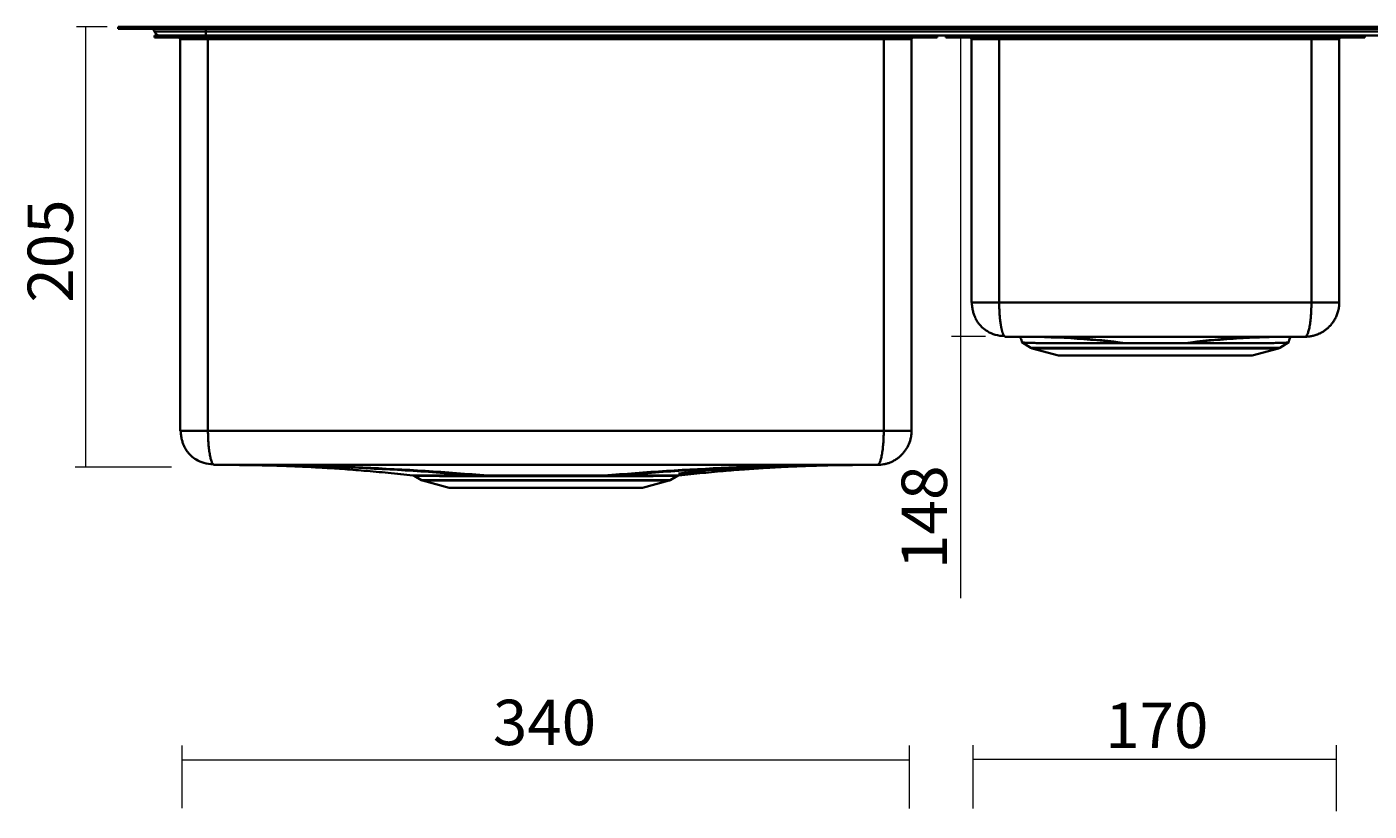
# Model space of a CAD drawing. Extents: x -63 to 1248, y -337 to 607.
# Drawn here: x -8 to 619, y 240 to 607 of the extents above; entities that cross this region are included whole.
import ezdxf

# ---------------------------------------------------------------- set-up
doc = ezdxf.new("R2010")
doc.units = 0
doc.header["$MEASUREMENT"] = 0
doc.layers.add('1', color=7, linetype='Continuous', lineweight=0)

msp = doc.modelspace()

# ---------------------------------------------------------------- linework, layer by layer
at = {"layer": '1', "color": 18, "lineweight": 18, "true_color": 0x000000}
for p, q in [((29.12, 607.26), (14.78, 607.26)), ((19.06, 607.26), (19.06, 401.22)), ((428.25, 602.32), (428.25, 462.41)), ((439.9, 462.41), (424.1, 462.41)), ((428.25, 462.26), (428.25, 339.98)), ((59.32, 401.22), (14.24, 401.22)), ((64.33, 241.7), (64.33, 271.04)), ((404.33, 241.55), (404.33, 271.04)), ((434.11, 241.51), (434.11, 271.13)), ((604.11, 240.27), (604.11, 271.13)), ((64.33, 264.3), (404.33, 264.3)), ((604.11, 264.45), (434.11, 264.45))]:
    msp.add_line(p, q, dxfattribs=at)
at = {"layer": '1', "color": 18, "lineweight": 35, "true_color": 0x000000}
for p, q in [((34.33, 607.26), (34.33, 606.26)), ((34.33, 607.26), (40.33, 607.26)), ((40.33, 606.26), (34.33, 606.26)), ((40.33, 607.26), (40.33, 606.26)), ((40.33, 607.26), (998.33, 607.26)), ((40.33, 606.26), (998.33, 606.26)), ((51.33, 603.26), (53.86, 603.26)), ((51.33, 603.26), (51.33, 602.26)), ((51.35, 605.13), (75.33, 605.13)), ((53.86, 603.26), (73.35, 603.26)), ((73.35, 603.26), (75.88, 603.26)), ((75.33, 606.26), (75.33, 605.13)), ((75.33, 603.26), (75.33, 605.13)), ((75.33, 605.13), (963.33, 605.13)), ((75.88, 603.26), (392.79, 603.26)), ((75.88, 603.26), (75.88, 602.26)), ((392.79, 603.26), (395.22, 603.26)), ((392.79, 603.26), (392.79, 602.26)), ((395.23, 603.26), (444.74, 603.26)), ((417.33, 603.26), (417.33, 602.26)), ((421.33, 603.26), (421.33, 602.26)), ((444.73, 603.26), (447.17, 603.26)), ((447.17, 603.26), (591.49, 603.26)), ((447.17, 603.26), (447.17, 602.26)), ((591.49, 603.26), (593.93, 603.26)), ((591.49, 603.26), (591.49, 602.26)), ((593.92, 603.26), (643.43, 603.26)), ((617.33, 603.26), (617.33, 602.26)), ((51.33, 602.26), (75.88, 602.26)), ((63.33, 418.26), (63.33, 601.46)), ((76.33, 601.46), (63.33, 601.46)), ((75.88, 602.26), (392.79, 602.26)), ((76.33, 602.26), (76.33, 601.46)), ((76.33, 418.26), (76.33, 601.46)), ((392.33, 601.46), (76.33, 601.46)), ((392.33, 602.26), (392.33, 601.46)), ((392.33, 418.26), (392.33, 601.46)), ((405.33, 601.46), (392.33, 601.46)), ((392.79, 602.26), (417.33, 602.26)), ((405.33, 418.26), (405.33, 601.46)), ((421.33, 602.26), (447.17, 602.26)), ((433.33, 478.26), (433.33, 601.46)), ((446.33, 601.46), (433.33, 601.46)), ((446.33, 602.26), (446.33, 601.46)), ((446.33, 478.26), (446.33, 601.46)), ((592.33, 601.46), (446.33, 601.46)), ((447.17, 602.26), (591.49, 602.26)), ((591.49, 602.26), (617.33, 602.26)), ((592.33, 602.26), (592.33, 601.46)), ((592.33, 478.26), (592.33, 601.46)), ((605.33, 601.46), (592.33, 601.46)), ((605.33, 478.26), (605.33, 601.46)), ((446.33, 478.26), (592.33, 478.26)), ((449.33, 462.26), (589.33, 462.26)), ((456.87, 459.68), (461.17, 456.99)), ((577.49, 456.99), (581.79, 459.68)), ((577.49, 456.99), (461.17, 456.99)), ((461.72, 456.75), (474.07, 453.44)), ((576.95, 456.75), (461.72, 456.75)), ((564.59, 453.44), (474.07, 453.44)), ((564.59, 453.44), (576.95, 456.75)), ((76.33, 418.26), (392.33, 418.26)), ((79.33, 402.26), (389.33, 402.26)), ((172.77, 397.14), (176.21, 395.13)), ((201.57, 397.08), (207.47, 397.08)), ((261.19, 397.08), (267.1, 397.08)), ((292.45, 395.13), (295.88, 397.13)), ((176.21, 395.13), (292.45, 395.13)), ((176.7, 394.93), (189.07, 391.61)), ((176.7, 394.93), (291.96, 394.93)), ((279.59, 391.61), (189.07, 391.61)), ((279.59, 391.61), (291.96, 394.93))]:
    msp.add_line(p, q, dxfattribs=at)
for points in [[(51.35, 605.13), (51.18, 605.8), (50.58, 606.26), (49.9, 606.26)], [(51.35, 605.13), (51.63, 604.03), (52.63, 603.26), (53.77, 603.26)], [(63.33, 601.46), (63.33, 601.9), (62.97, 602.26), (62.53, 602.26)], [(406.13, 602.26), (405.69, 602.26), (405.33, 601.9), (405.33, 601.46)], [(433.33, 601.46), (433.33, 601.9), (432.97, 602.26), (432.53, 602.26)], [(606.13, 602.26), (605.69, 602.26), (605.33, 601.9), (605.33, 601.46)], [(578.33, 462.26), (563.24, 462.26), (548.14, 461.26), (533.06, 459.27)], [(461.17, 456.99), (461.34, 456.89), (461.53, 456.81), (461.72, 456.75)], [(576.95, 456.75), (577.14, 456.81), (577.32, 456.89), (577.49, 456.99)], [(79.33, 402.26), (79.14, 402.26), (78.95, 402.36), (78.76, 402.56)], [(85.33, 402.26), (123.93, 402.26), (162.55, 400.6), (201.2, 397.29)], [(90.33, 402.26), (129.28, 402.26), (168.24, 400.6), (207.17, 397.29)], [(378.33, 402.26), (339.38, 402.26), (300.43, 400.6), (261.49, 397.29)], [(383.33, 402.26), (344.73, 402.26), (306.11, 400.6), (267.47, 397.29)], [(172.11, 397.33), (172.36, 397.32), (172.59, 397.25), (172.81, 397.13)], [(201.56, 397.08), (201.45, 397.21), (201.33, 397.28), (201.2, 397.29)], [(207.47, 397.08), (207.38, 397.21), (207.28, 397.28), (207.17, 397.29)], [(261.49, 397.29), (261.39, 397.28), (261.29, 397.21), (261.19, 397.09)], [(267.47, 397.29), (267.34, 397.28), (267.21, 397.21), (267.1, 397.08)], [(295.85, 397.13), (296.07, 397.25), (296.3, 397.32), (296.55, 397.33)], [(295.86, 397.13), (295.87, 397.13), (295.88, 397.13), (295.88, 397.13)], [(176.21, 395.13), (176.37, 395.04), (176.53, 394.97), (176.7, 394.93)], [(291.96, 394.93), (292.13, 394.97), (292.3, 395.04), (292.45, 395.13)]]:
    msp.add_open_spline(points, degree=3, dxfattribs=at)
for points, knots in [([(433.54, 478.28), (433.53, 478.28), (433.53, 478.28), (433.52, 478.28), (433.44, 478.27), (433.38, 478.27), (433.36, 478.26), (433.34, 478.26), (433.34, 478.26), (433.33, 478.26)], [0, 0, 0, 0, 1, 1, 1, 2, 2, 2, 3, 3, 3, 3]), ([(433.54, 478.46), (433.56, 477.68), (433.62, 476.9), (433.73, 476.13), (433.82, 475.44), (433.95, 474.75), (434.11, 474.09), (434.26, 473.51), (434.43, 472.95), (434.62, 472.4), (434.78, 471.94), (434.96, 471.49), (435.16, 471.06), (435.45, 470.41), (435.79, 469.8), (436.18, 469.2), (436.44, 468.8), (436.72, 468.42), (437.04, 468.03), (437.45, 467.53), (437.92, 467.04), (438.41, 466.59), (439.15, 465.9), (439.95, 465.31), (440.8, 464.79), (441.92, 464.12), (443.13, 463.58), (444.38, 463.21), (445.82, 462.78), (447.3, 462.57), (448.85, 462.56)], [0, 0, 0, 0, 1, 1, 1, 2, 2, 2, 3, 3, 3, 4, 4, 4, 5, 5, 5, 6, 6, 6, 7, 7, 7, 8, 8, 8, 9, 9, 9, 10, 10, 10, 10]), ([(446.33, 478.26), (446.17, 478.26), (446.01, 478.26), (445.84, 478.26), (445.63, 478.27), (445.41, 478.27), (445.2, 478.27), (444.93, 478.27), (444.67, 478.27), (444.4, 478.27), (444.08, 478.27), (443.76, 478.27), (443.44, 478.27), (443.02, 478.26), (442.6, 478.26), (442.19, 478.26), (441.68, 478.26), (441.18, 478.26), (440.69, 478.27), (440.18, 478.27), (439.68, 478.27), (439.2, 478.27), (438.05, 478.27), (437.02, 478.27), (436.17, 478.27), (435.71, 478.28), (435.3, 478.28), (434.94, 478.28), (434.59, 478.28), (434.3, 478.29), (434.06, 478.29), (433.96, 478.29), (433.87, 478.29), (433.79, 478.29), (433.69, 478.29), (433.61, 478.28), (433.54, 478.28)], [0, 0, 0, 0, 1, 1, 1, 2, 2, 2, 3, 3, 3, 4, 4, 4, 5, 5, 5, 6, 6, 6, 7, 7, 7, 8, 8, 8, 9, 9, 9, 10, 10, 10, 11, 11, 11, 12, 12, 12, 12]), ([(448.76, 462.56), (448.74, 462.57), (448.72, 462.59), (448.71, 462.61), (448.68, 462.64), (448.66, 462.67), (448.63, 462.7), (448.6, 462.74), (448.58, 462.77), (448.55, 462.81), (448.52, 462.85), (448.49, 462.9), (448.46, 462.94), (448.43, 462.99), (448.4, 463.04), (448.37, 463.09), (448.34, 463.15), (448.31, 463.21), (448.28, 463.27), (448.25, 463.34), (448.22, 463.4), (448.18, 463.47), (448.15, 463.55), (448.12, 463.62), (448.08, 463.7), (448.05, 463.79), (448.02, 463.87), (447.98, 463.97), (447.95, 464.06), (447.91, 464.16), (447.88, 464.26), (447.84, 464.37), (447.81, 464.48), (447.77, 464.59), (447.73, 464.71), (447.7, 464.83), (447.66, 464.96), (447.63, 465.09), (447.59, 465.22), (447.55, 465.36), (447.52, 465.51), (447.48, 465.66), (447.45, 465.81), (447.41, 465.97), (447.37, 466.14), (447.34, 466.3), (447.3, 466.48), (447.26, 466.66), (447.23, 466.84), (447.19, 467.03), (447.16, 467.23), (447.12, 467.43), (447.09, 467.63), (447.05, 467.85), (447.02, 468.06), (446.98, 468.29), (446.95, 468.51), (446.92, 468.75), (446.88, 468.99), (446.85, 469.23), (446.82, 469.48), (446.79, 469.74), (446.76, 470), (446.73, 470.27), (446.7, 470.54), (446.67, 470.82), (446.65, 471.11), (446.62, 471.4), (446.59, 471.69), (446.57, 471.99), (446.55, 472.3), (446.52, 472.62), (446.5, 472.93), (446.48, 473.26), (446.46, 473.58), (446.44, 473.92), (446.43, 474.26), (446.41, 474.6), (446.4, 474.94), (446.38, 475.3), (446.37, 475.66), (446.36, 476.01), (446.35, 476.38), (446.34, 476.75), (446.34, 477.12), (446.33, 477.5), (446.33, 477.88), (446.33, 478.26)], [0, 0, 0, 0, 1, 1, 1, 2, 2, 2, 3, 3, 3, 4, 4, 4, 5, 5, 5, 6, 6, 6, 7, 7, 7, 8, 8, 8, 9, 9, 9, 10, 10, 10, 11, 11, 11, 12, 12, 12, 13, 13, 13, 14, 14, 14, 15, 15, 15, 16, 16, 16, 17, 17, 17, 18, 18, 18, 19, 19, 19, 20, 20, 20, 21, 21, 21, 22, 22, 22, 23, 23, 23, 24, 24, 24, 25, 25, 25, 26, 26, 26, 27, 27, 27, 28, 28, 28, 29, 29, 29, 29]), ([(592.33, 478.26), (592.33, 478), (592.33, 477.74), (592.33, 477.48), (592.32, 477.22), (592.32, 476.96), (592.32, 476.71), (592.31, 476.45), (592.3, 476.19), (592.3, 475.93), (592.29, 475.68), (592.28, 475.42), (592.27, 475.17), (592.26, 474.67), (592.23, 474.17), (592.21, 473.68), (592.18, 473.18), (592.14, 472.68), (592.1, 472.19), (592.03, 471.3), (591.95, 470.44), (591.86, 469.63), (591.75, 468.68), (591.61, 467.8), (591.46, 467), (591.33, 466.26), (591.17, 465.59), (591.01, 465), (590.84, 464.4), (590.67, 463.9), (590.48, 463.49), (590.3, 463.08), (590.11, 462.77), (589.92, 462.57), (589.82, 462.46), (589.72, 462.39), (589.63, 462.34), (589.59, 462.31), (589.55, 462.3), (589.5, 462.29), (589.45, 462.27), (589.39, 462.26), (589.33, 462.26)], [0, 0, 0, 0, 1, 1, 1, 2, 2, 2, 3, 3, 3, 4, 4, 4, 5, 5, 5, 6, 6, 6, 7, 7, 7, 8, 8, 8, 9, 9, 9, 10, 10, 10, 11, 11, 11, 12, 12, 12, 13, 13, 13, 14, 14, 14, 14]), ([(589.33, 462.26), (589.34, 462.26), (589.34, 462.26), (589.35, 462.26), (589.37, 462.26), (589.38, 462.26), (589.39, 462.26), (589.42, 462.26), (589.44, 462.26), (589.46, 462.26), (589.5, 462.26), (589.53, 462.26), (589.56, 462.26), (589.6, 462.26), (589.64, 462.26), (589.68, 462.26), (589.73, 462.26), (589.78, 462.27), (589.83, 462.27), (589.88, 462.27), (589.94, 462.27), (590, 462.27), (590.06, 462.28), (590.13, 462.28), (590.19, 462.28), (590.27, 462.29), (590.34, 462.29), (590.42, 462.3), (590.5, 462.3), (590.58, 462.31), (590.66, 462.32), (590.75, 462.32), (590.84, 462.33), (590.93, 462.34), (591.03, 462.35), (591.13, 462.36), (591.23, 462.37), (591.34, 462.39), (591.44, 462.4), (591.55, 462.41), (591.66, 462.43), (591.78, 462.45), (591.89, 462.47), (592.01, 462.49), (592.14, 462.51), (592.26, 462.53), (592.39, 462.55), (592.52, 462.58), (592.65, 462.61), (592.79, 462.64), (592.93, 462.67), (593.06, 462.7), (593.21, 462.74), (593.35, 462.77), (593.5, 462.81), (593.65, 462.85), (593.8, 462.9), (593.96, 462.94), (594.12, 462.99), (594.27, 463.04), (594.43, 463.09), (594.6, 463.15), (594.76, 463.21), (594.93, 463.27), (595.1, 463.34), (595.27, 463.4), (595.44, 463.47), (595.62, 463.55), (595.8, 463.62), (595.97, 463.7), (596.16, 463.79), (596.34, 463.87), (596.52, 463.97), (596.71, 464.06), (596.89, 464.16), (597.08, 464.26), (597.27, 464.37), (597.46, 464.48), (597.64, 464.59), (597.84, 464.71), (598.03, 464.83), (598.22, 464.96), (598.42, 465.09), (598.61, 465.22), (598.8, 465.36), (599, 465.51), (599.19, 465.66), (599.38, 465.81), (599.58, 465.97), (599.77, 466.14), (599.96, 466.3), (600.16, 466.48), (600.35, 466.66), (600.54, 466.84), (600.73, 467.03), (600.92, 467.23), (601.11, 467.43), (601.3, 467.63), (601.48, 467.85), (601.66, 468.06), (601.85, 468.29), (602.02, 468.51), (602.2, 468.75), (602.37, 468.99), (602.55, 469.23), (602.71, 469.48), (602.88, 469.74), (603.04, 470), (603.19, 470.27), (603.35, 470.54), (603.5, 470.82), (603.64, 471.11), (603.79, 471.4), (603.93, 471.69), (604.05, 471.99), (604.18, 472.3), (604.31, 472.62), (604.42, 472.93), (604.53, 473.26), (604.64, 473.58), (604.73, 473.92), (604.83, 474.26), (604.91, 474.6), (604.98, 474.94), (605.06, 475.3), (605.12, 475.66), (605.17, 476.01), (605.23, 476.38), (605.27, 476.75), (605.29, 477.12), (605.32, 477.5), (605.32, 477.88), (605.33, 478.26)], [0, 0, 0, 0, 1, 1, 1, 2, 2, 2, 3, 3, 3, 4, 4, 4, 5, 5, 5, 6, 6, 6, 7, 7, 7, 8, 8, 8, 9, 9, 9, 10, 10, 10, 11, 11, 11, 12, 12, 12, 13, 13, 13, 14, 14, 14, 15, 15, 15, 16, 16, 16, 17, 17, 17, 18, 18, 18, 19, 19, 19, 20, 20, 20, 21, 21, 21, 22, 22, 22, 23, 23, 23, 24, 24, 24, 25, 25, 25, 26, 26, 26, 27, 27, 27, 28, 28, 28, 29, 29, 29, 30, 30, 30, 31, 31, 31, 32, 32, 32, 33, 33, 33, 34, 34, 34, 35, 35, 35, 36, 36, 36, 37, 37, 37, 38, 38, 38, 39, 39, 39, 40, 40, 40, 41, 41, 41, 42, 42, 42, 43, 43, 43, 44, 44, 44, 44]), ([(605.33, 478.26), (605.33, 478.26), (605.33, 478.26), (605.32, 478.26), (605.31, 478.27), (605.3, 478.27), (605.28, 478.27), (605.26, 478.27), (605.23, 478.27), (605.19, 478.27), (605.14, 478.27), (605.08, 478.27), (605.01, 478.27), (604.91, 478.26), (604.79, 478.26), (604.65, 478.26), (604.48, 478.26), (604.28, 478.26), (604.04, 478.27), (603.8, 478.27), (603.51, 478.27), (603.2, 478.27), (602.45, 478.27), (601.51, 478.27), (600.44, 478.27), (599.86, 478.28), (599.24, 478.28), (598.6, 478.28), (597.96, 478.28), (597.3, 478.29), (596.62, 478.29), (596.33, 478.29), (596.04, 478.29), (595.74, 478.29), (595.34, 478.28), (594.92, 478.28), (594.51, 478.28), (594.05, 478.27), (593.59, 478.27), (593.13, 478.26), (592.86, 478.26), (592.6, 478.26), (592.33, 478.26)], [0, 0, 0, 0, 1, 1, 1, 2, 2, 2, 3, 3, 3, 4, 4, 4, 5, 5, 5, 6, 6, 6, 7, 7, 7, 8, 8, 8, 9, 9, 9, 10, 10, 10, 11, 11, 11, 12, 12, 12, 13, 13, 13, 14, 14, 14, 14]), ([(449.33, 462.26), (449.33, 462.26), (449.33, 462.26), (449.33, 462.26), (449.32, 462.26), (449.32, 462.26), (449.32, 462.26), (449.31, 462.26), (449.31, 462.26), (449.31, 462.26), (449.3, 462.26), (449.29, 462.26), (449.29, 462.26), (449.28, 462.26), (449.27, 462.26), (449.27, 462.26), (449.26, 462.26), (449.25, 462.27), (449.24, 462.27), (449.23, 462.27), (449.22, 462.27), (449.21, 462.27), (449.19, 462.28), (449.18, 462.28), (449.17, 462.28), (449.15, 462.29), (449.14, 462.29), (449.13, 462.3), (449.11, 462.3), (449.1, 462.31), (449.08, 462.32), (449.06, 462.32), (449.05, 462.33), (449.03, 462.34), (449.01, 462.35), (448.99, 462.36), (448.97, 462.37), (448.95, 462.39), (448.93, 462.4), (448.91, 462.41), (448.89, 462.43), (448.87, 462.45), (448.85, 462.47), (448.83, 462.49), (448.8, 462.51), (448.78, 462.53), (448.77, 462.54), (448.76, 462.55), (448.76, 462.56)], [0, 0, 0, 0, 1, 1, 1, 2, 2, 2, 3, 3, 3, 4, 4, 4, 5, 5, 5, 6, 6, 6, 7, 7, 7, 8, 8, 8, 9, 9, 9, 10, 10, 10, 11, 11, 11, 12, 12, 12, 13, 13, 13, 14, 14, 14, 15, 15, 15, 16, 16, 16, 16]), ([(455.33, 462.26), (455.53, 462.26), (455.67, 462.23), (455.8, 462.17), (455.92, 462.11), (456.04, 462.02), (456.16, 461.87), (456.41, 461.56), (456.68, 460.98), (456.85, 460.08), (456.87, 459.95), (456.89, 459.8), (456.91, 459.65)], [0, 0, 0, 0, 1, 1, 1, 2, 2, 2, 3, 3, 3, 4, 4, 4, 4]), ([(455.33, 462.26), (463.49, 462.26), (471.65, 462.01), (479.81, 461.51), (487.95, 461.01), (496.09, 460.26), (504.23, 459.27)], [0, 0, 0, 0, 1, 1, 1, 2, 2, 2, 2]), ([(456.91, 459.65), (456.92, 459.65), (456.93, 459.65), (456.95, 459.65), (456.98, 459.64), (457.03, 459.63), (457.09, 459.62), (457.13, 459.62), (457.19, 459.61), (457.25, 459.6), (457.35, 459.59), (457.47, 459.57), (457.6, 459.55), (457.85, 459.52), (458.15, 459.49), (458.5, 459.46), (458.8, 459.44), (459.15, 459.42), (459.5, 459.41)], [0, 0, 0, 0, 1, 1, 1, 2, 2, 2, 3, 3, 3, 4, 4, 4, 5, 5, 5, 6, 6, 6, 6]), ([(459.5, 459.41), (459.66, 459.4), (459.81, 459.39), (459.98, 459.39), (460.17, 459.38), (460.38, 459.37), (460.59, 459.37), (460.82, 459.36), (461.07, 459.36), (461.33, 459.35), (461.62, 459.35), (461.93, 459.34), (462.25, 459.34), (462.69, 459.33), (463.17, 459.33), (463.68, 459.32), (464.38, 459.32), (465.13, 459.31), (465.94, 459.31), (467.61, 459.3), (469.52, 459.29), (471.62, 459.29), (473.01, 459.29), (474.48, 459.28), (476.02, 459.28), (476.59, 459.28), (477.17, 459.28), (477.77, 459.28), (478.39, 459.28), (479.03, 459.28), (479.68, 459.28), (480.36, 459.28), (481.05, 459.28), (481.76, 459.28), (482.5, 459.28), (483.25, 459.28), (484.02, 459.27), (484.82, 459.27), (485.63, 459.27), (486.45, 459.27), (487.3, 459.27), (488.17, 459.27), (489.05, 459.27), (489.96, 459.27), (490.88, 459.27), (491.81, 459.27), (492.77, 459.27), (493.74, 459.27), (494.72, 459.27), (495.73, 459.27), (496.75, 459.27), (497.78, 459.27), (498.82, 459.27), (499.88, 459.27), (500.95, 459.27), (502.04, 459.27), (503.13, 459.27), (504.23, 459.27)], [0, 0, 0, 0, 1, 1, 1, 2, 2, 2, 3, 3, 3, 4, 4, 4, 5, 5, 5, 6, 6, 6, 7, 7, 7, 8, 8, 8, 9, 9, 9, 10, 10, 10, 11, 11, 11, 12, 12, 12, 13, 13, 13, 14, 14, 14, 15, 15, 15, 16, 16, 16, 17, 17, 17, 18, 18, 18, 19, 19, 19, 19]), ([(460.33, 462.26), (467.89, 462.26), (475.44, 462.01), (483, 461.51), (490.54, 461.01), (498.07, 460.26), (505.6, 459.27)], [0, 0, 0, 0, 1, 1, 1, 2, 2, 2, 2]), ([(504.23, 459.27), (504.46, 459.27), (504.69, 459.27), (504.92, 459.27), (505.15, 459.27), (505.38, 459.27), (505.6, 459.27)], [0, 0, 0, 0, 1, 1, 1, 2, 2, 2, 2]), ([(505.6, 459.27), (506.73, 459.27), (507.86, 459.27), (509, 459.27), (510.14, 459.27), (511.28, 459.27), (512.43, 459.27), (512.71, 459.27), (513, 459.27), (513.29, 459.27), (513.57, 459.27), (513.86, 459.27), (514.15, 459.27), (514.73, 459.27), (515.3, 459.27), (515.88, 459.27), (517.03, 459.27), (518.18, 459.27), (519.34, 459.27), (519.91, 459.27), (520.49, 459.27), (521.07, 459.27), (521.36, 459.27), (521.64, 459.27), (521.93, 459.27), (522.22, 459.27), (522.51, 459.27), (522.8, 459.27), (523.95, 459.27), (525.1, 459.27), (526.24, 459.27), (527.39, 459.27), (528.53, 459.27), (529.66, 459.27), (530.8, 459.27), (531.93, 459.27), (533.06, 459.27)], [0, 0, 0, 0, 1, 1, 1, 2, 2, 2, 3, 3, 3, 4, 4, 4, 5, 5, 5, 6, 6, 6, 7, 7, 7, 8, 8, 8, 9, 9, 9, 10, 10, 10, 11, 11, 11, 12, 12, 12, 12]), ([(533.06, 459.27), (533.29, 459.27), (533.52, 459.27), (533.75, 459.27), (533.97, 459.27), (534.2, 459.27), (534.43, 459.27)], [0, 0, 0, 0, 1, 1, 1, 2, 2, 2, 2]), ([(583.33, 462.26), (579.25, 462.26), (575.17, 462.2), (571.09, 462.07), (567.02, 461.95), (562.94, 461.76), (558.86, 461.51), (550.72, 461.01), (542.57, 460.26), (534.43, 459.27)], [0, 0, 0, 0, 1, 1, 1, 2, 2, 2, 3, 3, 3, 3]), ([(579.17, 459.41), (578.95, 459.4), (578.73, 459.39), (578.5, 459.38), (578.21, 459.37), (577.9, 459.36), (577.58, 459.36), (577.19, 459.35), (576.78, 459.34), (576.34, 459.34), (575.84, 459.33), (575.3, 459.33), (574.72, 459.32), (574.07, 459.31), (573.37, 459.31), (572.64, 459.31), (571.62, 459.3), (570.51, 459.3), (569.33, 459.3), (567.29, 459.29), (565.01, 459.29), (562.53, 459.28), (562.21, 459.28), (561.9, 459.28), (561.58, 459.28), (561.19, 459.28), (560.81, 459.28), (560.42, 459.28), (559.96, 459.28), (559.5, 459.28), (559.03, 459.28), (558.5, 459.28), (557.96, 459.28), (557.42, 459.28), (556.81, 459.28), (556.18, 459.28), (555.55, 459.27), (554.85, 459.27), (554.14, 459.27), (553.43, 459.27), (552.64, 459.27), (551.83, 459.27), (551.02, 459.27), (550.13, 459.27), (549.23, 459.27), (548.32, 459.27), (547.34, 459.27), (546.34, 459.27), (545.32, 459.27), (544.23, 459.27), (543.13, 459.27), (542.01, 459.27), (540.82, 459.27), (539.61, 459.27), (538.38, 459.27), (537.08, 459.27), (535.75, 459.27), (534.43, 459.27)], [0, 0, 0, 0, 1, 1, 1, 2, 2, 2, 3, 3, 3, 4, 4, 4, 5, 5, 5, 6, 6, 6, 7, 7, 7, 8, 8, 8, 9, 9, 9, 10, 10, 10, 11, 11, 11, 12, 12, 12, 13, 13, 13, 14, 14, 14, 15, 15, 15, 16, 16, 16, 17, 17, 17, 18, 18, 18, 19, 19, 19, 19]), ([(579.16, 459.41), (579.34, 459.42), (579.51, 459.42), (579.67, 459.43), (579.84, 459.44), (580.01, 459.45), (580.16, 459.46), (580.33, 459.47), (580.49, 459.49), (580.63, 459.5), (580.79, 459.52), (580.93, 459.53), (581.06, 459.55), (581.19, 459.57), (581.32, 459.59), (581.41, 459.6), (581.48, 459.61), (581.53, 459.62), (581.58, 459.62), (581.64, 459.63), (581.68, 459.64), (581.71, 459.65), (581.73, 459.65), (581.74, 459.65), (581.75, 459.65)], [0, 0, 0, 0, 1, 1, 1, 2, 2, 2, 3, 3, 3, 4, 4, 4, 5, 5, 5, 6, 6, 6, 7, 7, 7, 8, 8, 8, 8]), ([(583.33, 462.26), (583.13, 462.26), (582.99, 462.23), (582.87, 462.17), (582.74, 462.11), (582.62, 462.02), (582.5, 461.87), (582.25, 461.56), (581.98, 460.98), (581.81, 460.08), (581.79, 459.95), (581.77, 459.8), (581.75, 459.65)], [0, 0, 0, 0, 1, 1, 1, 2, 2, 2, 3, 3, 3, 4, 4, 4, 4]), ([(63.55, 418.28), (63.54, 418.28), (63.53, 418.28), (63.52, 418.28), (63.44, 418.27), (63.38, 418.27), (63.36, 418.26), (63.34, 418.26), (63.34, 418.26), (63.33, 418.26)], [0, 0, 0, 0, 1, 1, 1, 2, 2, 2, 3, 3, 3, 3]), ([(63.54, 418.46), (63.56, 417.68), (63.62, 416.9), (63.73, 416.13), (63.82, 415.44), (63.95, 414.75), (64.12, 414.09), (64.26, 413.51), (64.43, 412.95), (64.62, 412.4), (64.78, 411.94), (64.96, 411.49), (65.16, 411.06), (65.45, 410.41), (65.79, 409.8), (66.18, 409.2), (66.44, 408.8), (66.72, 408.42), (67.04, 408.03), (67.45, 407.53), (67.92, 407.04), (68.41, 406.59), (69.15, 405.9), (69.95, 405.31), (70.8, 404.79), (71.92, 404.12), (73.13, 403.58), (74.38, 403.21), (75.82, 402.78), (77.3, 402.57), (78.85, 402.56)], [0, 0, 0, 0, 1, 1, 1, 2, 2, 2, 3, 3, 3, 4, 4, 4, 5, 5, 5, 6, 6, 6, 7, 7, 7, 8, 8, 8, 9, 9, 9, 10, 10, 10, 10]), ([(76.33, 418.26), (76.1, 418.26), (75.88, 418.26), (75.65, 418.27), (75.33, 418.27), (75.01, 418.27), (74.69, 418.27), (74.27, 418.27), (73.85, 418.27), (73.44, 418.27), (73.02, 418.26), (72.6, 418.26), (72.19, 418.26), (71.68, 418.26), (71.18, 418.26), (70.69, 418.27), (70.17, 418.27), (69.67, 418.27), (69.19, 418.27), (68.05, 418.27), (67.02, 418.27), (66.17, 418.27), (65.71, 418.28), (65.3, 418.28), (64.94, 418.28), (64.6, 418.28), (64.3, 418.29), (64.06, 418.29), (63.96, 418.29), (63.87, 418.29), (63.79, 418.29), (63.69, 418.28), (63.61, 418.28), (63.55, 418.28)], [0, 0, 0, 0, 1, 1, 1, 2, 2, 2, 3, 3, 3, 4, 4, 4, 5, 5, 5, 6, 6, 6, 7, 7, 7, 8, 8, 8, 9, 9, 9, 10, 10, 10, 11, 11, 11, 11]), ([(78.76, 402.56), (78.76, 402.56), (78.75, 402.56), (78.75, 402.56), (78.71, 402.61), (78.66, 402.66), (78.61, 402.73), (78.57, 402.79), (78.52, 402.86), (78.47, 402.93), (78.38, 403.08), (78.29, 403.25), (78.2, 403.45), (78.11, 403.64), (78.02, 403.86), (77.93, 404.1), (77.85, 404.35), (77.76, 404.61), (77.68, 404.9), (77.6, 405.18), (77.52, 405.49), (77.44, 405.82), (77.37, 406.15), (77.3, 406.5), (77.23, 406.86), (77.16, 407.23), (77.09, 407.62), (77.03, 408.02), (76.96, 408.43), (76.9, 408.85), (76.85, 409.28), (76.74, 410.15), (76.64, 411.08), (76.57, 412.06), (76.49, 413.03), (76.43, 414.05), (76.39, 415.09), (76.37, 415.61), (76.36, 416.14), (76.35, 416.67), (76.34, 417.2), (76.33, 417.73), (76.33, 418.26)], [0, 0, 0, 0, 1, 1, 1, 2, 2, 2, 3, 3, 3, 4, 4, 4, 5, 5, 5, 6, 6, 6, 7, 7, 7, 8, 8, 8, 9, 9, 9, 10, 10, 10, 11, 11, 11, 12, 12, 12, 13, 13, 13, 14, 14, 14, 14]), ([(392.33, 418.26), (392.33, 418), (392.33, 417.74), (392.33, 417.48), (392.33, 417.22), (392.32, 416.96), (392.32, 416.71), (392.31, 416.45), (392.31, 416.19), (392.3, 415.94), (392.29, 415.68), (392.28, 415.43), (392.28, 415.17), (392.26, 414.67), (392.23, 414.17), (392.21, 413.68), (392.18, 413.18), (392.14, 412.68), (392.1, 412.19), (392.03, 411.3), (391.95, 410.45), (391.86, 409.64), (391.75, 408.69), (391.61, 407.8), (391.46, 407), (391.33, 406.26), (391.17, 405.59), (391.01, 405.01), (390.85, 404.41), (390.67, 403.9), (390.48, 403.49), (390.3, 403.08), (390.11, 402.77), (389.92, 402.57), (389.82, 402.46), (389.72, 402.39), (389.63, 402.34), (389.59, 402.31), (389.55, 402.3), (389.5, 402.29), (389.45, 402.27), (389.39, 402.26), (389.33, 402.26)], [0, 0, 0, 0, 1, 1, 1, 2, 2, 2, 3, 3, 3, 4, 4, 4, 5, 5, 5, 6, 6, 6, 7, 7, 7, 8, 8, 8, 9, 9, 9, 10, 10, 10, 11, 11, 11, 12, 12, 12, 13, 13, 13, 14, 14, 14, 14]), ([(389.33, 402.26), (390.37, 402.26), (391.4, 402.36), (392.41, 402.56), (392.66, 402.61), (392.92, 402.66), (393.17, 402.73), (393.42, 402.79), (393.67, 402.86), (393.91, 402.93), (394.41, 403.08), (394.9, 403.25), (395.38, 403.45), (395.86, 403.64), (396.33, 403.86), (396.79, 404.1), (397.25, 404.35), (397.7, 404.61), (398.13, 404.9), (398.57, 405.18), (398.99, 405.49), (399.39, 405.82), (399.8, 406.15), (400.19, 406.5), (400.56, 406.86), (400.94, 407.23), (401.29, 407.62), (401.63, 408.02), (401.96, 408.43), (402.28, 408.85), (402.57, 409.28), (403.17, 410.15), (403.67, 411.08), (404.08, 412.06), (404.49, 413.03), (404.81, 414.05), (405.02, 415.09), (405.12, 415.61), (405.2, 416.14), (405.25, 416.67), (405.3, 417.2), (405.33, 417.73), (405.33, 418.26)], [0, 0, 0, 0, 1, 1, 1, 2, 2, 2, 3, 3, 3, 4, 4, 4, 5, 5, 5, 6, 6, 6, 7, 7, 7, 8, 8, 8, 9, 9, 9, 10, 10, 10, 11, 11, 11, 12, 12, 12, 13, 13, 13, 14, 14, 14, 14]), ([(405.33, 418.26), (405.33, 418.26), (405.32, 418.26), (405.31, 418.27), (405.3, 418.27), (405.27, 418.27), (405.23, 418.27), (405.17, 418.27), (405.1, 418.27), (405.01, 418.27), (404.91, 418.26), (404.79, 418.26), (404.65, 418.26), (404.48, 418.26), (404.28, 418.26), (404.04, 418.27), (403.79, 418.27), (403.51, 418.27), (403.2, 418.27), (402.44, 418.27), (401.51, 418.27), (400.44, 418.27), (399.86, 418.28), (399.24, 418.28), (398.6, 418.28), (397.97, 418.28), (397.3, 418.29), (396.62, 418.29), (396.33, 418.29), (396.04, 418.29), (395.74, 418.29), (395.34, 418.28), (394.92, 418.28), (394.51, 418.28), (394.05, 418.27), (393.59, 418.27), (393.12, 418.26), (392.86, 418.26), (392.59, 418.26), (392.33, 418.26)], [0, 0, 0, 0, 1, 1, 1, 2, 2, 2, 3, 3, 3, 4, 4, 4, 5, 5, 5, 6, 6, 6, 7, 7, 7, 8, 8, 8, 9, 9, 9, 10, 10, 10, 11, 11, 11, 12, 12, 12, 13, 13, 13, 13]), ([(85.33, 402.26), (86.37, 402.26), (87.54, 402.26), (88.81, 402.25), (89.85, 402.25), (90.96, 402.24), (92.19, 402.23), (93.19, 402.22), (94.27, 402.21), (95.47, 402.19), (96.46, 402.18), (97.53, 402.16), (98.67, 402.14), (99.68, 402.13), (100.74, 402.11), (101.8, 402.08), (103, 402.06), (104.18, 402.03), (105.37, 402), (106.75, 401.96), (108.13, 401.92), (109.51, 401.88), (111.09, 401.83), (112.67, 401.77), (114.24, 401.71), (116.64, 401.62), (119.05, 401.52), (121.45, 401.41), (124.2, 401.28), (126.94, 401.13), (129.69, 400.97), (132.78, 400.79), (135.87, 400.6), (138.97, 400.38), (142.4, 400.14), (145.84, 399.87), (149.28, 399.59), (153.06, 399.27), (156.84, 398.93), (160.62, 398.55), (164.48, 398.17), (168.34, 397.76), (172.2, 397.32)], [0, 0, 0, 0, 1, 1, 1, 2, 2, 2, 3, 3, 3, 4, 4, 4, 5, 5, 5, 6, 6, 6, 7, 7, 7, 8, 8, 8, 9, 9, 9, 10, 10, 10, 11, 11, 11, 12, 12, 12, 13, 13, 13, 14, 14, 14, 14]), ([(296.36, 398.31), (300.11, 398.74), (303.86, 399.14), (307.61, 399.52), (311.25, 399.88), (314.89, 400.21), (318.53, 400.52), (321.79, 400.79), (325.05, 401.05), (328.3, 401.28), (331.17, 401.49), (334.04, 401.68), (336.91, 401.85), (339.34, 402), (341.77, 402.14), (344.19, 402.26)], [0, 0, 0, 0, 1, 1, 1, 2, 2, 2, 3, 3, 3, 4, 4, 4, 5, 5, 5, 5]), ([(296.47, 397.32), (300.21, 397.75), (303.96, 398.15), (307.71, 398.52), (311.35, 398.88), (314.98, 399.21), (318.62, 399.52), (321.87, 399.8), (325.12, 400.05), (328.37, 400.29), (331.24, 400.49), (334.11, 400.68), (336.97, 400.86), (339.46, 401.01), (341.95, 401.14), (344.43, 401.27), (346.53, 401.38), (348.63, 401.48), (350.73, 401.57), (352.06, 401.62), (353.39, 401.68), (354.71, 401.72), (355.82, 401.77), (356.93, 401.81), (358.04, 401.84), (359.01, 401.87), (359.98, 401.9), (360.93, 401.93), (362.08, 401.97), (363.2, 402), (364.28, 402.02), (365.63, 402.06), (366.93, 402.09), (368.2, 402.11), (369.74, 402.14), (371.23, 402.17), (372.67, 402.19), (374.41, 402.21), (376.09, 402.23), (377.72, 402.24), (379.66, 402.25), (381.53, 402.26), (383.33, 402.26)], [0, 0, 0, 0, 1, 1, 1, 2, 2, 2, 3, 3, 3, 4, 4, 4, 5, 5, 5, 6, 6, 6, 7, 7, 7, 8, 8, 8, 9, 9, 9, 10, 10, 10, 11, 11, 11, 12, 12, 12, 13, 13, 13, 14, 14, 14, 14]), ([(172.2, 397.33), (172.2, 397.33), (172.2, 397.33), (172.2, 397.33), (172.2, 397.33), (172.2, 397.33), (172.21, 397.33), (172.21, 397.33), (172.21, 397.33), (172.22, 397.33), (172.22, 397.33), (172.22, 397.33), (172.22, 397.33)], [0, 0, 0, 0, 1, 1, 1, 2, 2, 2, 3, 3, 3, 4, 4, 4, 4]), ([(172.22, 397.33), (172.22, 397.33), (172.23, 397.33), (172.23, 397.33), (172.24, 397.33), (172.24, 397.33), (172.25, 397.33), (172.26, 397.33), (172.27, 397.33), (172.27, 397.32), (172.28, 397.32), (172.29, 397.32), (172.3, 397.32), (172.31, 397.32), (172.32, 397.32), (172.33, 397.32), (172.34, 397.32), (172.35, 397.32), (172.36, 397.32), (172.37, 397.32), (172.39, 397.32), (172.4, 397.32), (172.41, 397.32), (172.42, 397.32), (172.43, 397.32), (172.45, 397.32), (172.46, 397.32), (172.47, 397.32), (172.57, 397.32), (172.69, 397.32), (172.84, 397.32), (173.02, 397.32), (173.25, 397.32), (173.51, 397.32), (173.66, 397.32), (173.81, 397.32), (173.98, 397.32), (174.13, 397.32), (174.28, 397.32), (174.45, 397.32), (174.64, 397.32), (174.84, 397.31), (175.05, 397.31), (175.28, 397.31), (175.51, 397.31), (175.76, 397.31), (175.97, 397.31), (176.18, 397.31), (176.41, 397.31), (176.75, 397.31), (177.11, 397.31), (177.49, 397.31), (178.14, 397.31), (178.85, 397.3), (179.61, 397.3), (179.83, 397.3), (180.05, 397.3), (180.27, 397.3), (180.84, 397.3), (181.44, 397.3), (182.07, 397.3), (182.5, 397.3), (182.95, 397.3), (183.42, 397.3), (183.88, 397.3), (184.35, 397.3), (184.83, 397.3), (185.17, 397.3), (185.52, 397.3), (185.87, 397.29), (186.49, 397.29), (187.12, 397.29), (187.77, 397.29), (188.29, 397.29), (188.82, 397.29), (189.36, 397.29), (189.8, 397.29), (190.24, 397.29), (190.69, 397.29), (191.59, 397.29), (192.52, 397.29), (193.48, 397.29), (194.35, 397.29), (195.24, 397.29), (196.15, 397.29), (196.63, 397.29), (197.11, 397.29), (197.59, 397.29), (197.96, 397.29), (198.34, 397.29), (198.72, 397.29), (198.91, 397.29), (199.11, 397.29), (199.3, 397.29), (199.57, 397.29), (199.85, 397.29), (200.12, 397.29), (200.48, 397.29), (200.84, 397.29), (201.2, 397.29)], [0, 0, 0, 0, 1, 1, 1, 2, 2, 2, 3, 3, 3, 4, 4, 4, 5, 5, 5, 6, 6, 6, 7, 7, 7, 8, 8, 8, 9, 9, 9, 10, 10, 10, 11, 11, 11, 12, 12, 12, 13, 13, 13, 14, 14, 14, 15, 15, 15, 16, 16, 16, 17, 17, 17, 18, 18, 18, 19, 19, 19, 20, 20, 20, 21, 21, 21, 22, 22, 22, 23, 23, 23, 24, 24, 24, 25, 25, 25, 26, 26, 26, 27, 27, 27, 28, 28, 28, 29, 29, 29, 30, 30, 30, 31, 31, 31, 32, 32, 32, 33, 33, 33, 33]), ([(172.78, 397.13), (172.78, 397.13), (172.79, 397.13), (172.81, 397.13), (172.85, 397.13), (172.91, 397.13), (173.01, 397.13), (173.11, 397.13), (173.25, 397.13), (173.42, 397.13), (173.61, 397.13), (173.84, 397.12), (174.11, 397.12), (174.41, 397.12), (174.77, 397.12), (175.17, 397.12), (175.61, 397.12), (176.12, 397.11), (176.69, 397.11), (177.3, 397.11), (177.97, 397.11), (178.72, 397.11), (179.47, 397.1), (180.29, 397.1), (181.17, 397.1), (182.06, 397.1), (183.01, 397.1), (184.02, 397.1), (185.01, 397.09), (186.07, 397.09), (187.18, 397.09), (188.2, 397.09), (189.27, 397.09), (190.39, 397.09), (191.38, 397.09), (192.41, 397.09), (193.47, 397.09), (194.42, 397.09), (195.4, 397.09), (196.4, 397.09), (197.31, 397.09), (198.25, 397.09), (199.2, 397.08), (199.97, 397.08), (200.76, 397.08), (201.56, 397.08)], [0, 0, 0, 0, 1, 1, 1, 2, 2, 2, 3, 3, 3, 4, 4, 4, 5, 5, 5, 6, 6, 6, 7, 7, 7, 8, 8, 8, 9, 9, 9, 10, 10, 10, 11, 11, 11, 12, 12, 12, 13, 13, 13, 14, 14, 14, 15, 15, 15, 15]), ([(201.2, 397.29), (201.56, 397.29), (202.03, 397.29), (202.55, 397.29), (203.07, 397.29), (203.64, 397.29), (204.21, 397.29), (204.78, 397.29), (205.35, 397.29), (205.86, 397.29), (206.38, 397.29), (206.83, 397.29), (207.17, 397.29)], [0, 0, 0, 0, 1, 1, 1, 2, 2, 2, 3, 3, 3, 4, 4, 4, 4]), ([(207.17, 397.29), (207.27, 397.29), (207.37, 397.29), (207.47, 397.29), (207.75, 397.29), (208.04, 397.29), (208.32, 397.29), (208.78, 397.29), (209.24, 397.29), (209.71, 397.29), (210.1, 397.29), (210.5, 397.29), (210.9, 397.29), (211.44, 397.29), (211.98, 397.29), (212.53, 397.29), (213.05, 397.29), (213.58, 397.29), (214.1, 397.29), (214.62, 397.29), (215.13, 397.29), (215.65, 397.29), (216.17, 397.29), (216.7, 397.29), (217.22, 397.29), (217.86, 397.29), (218.49, 397.29), (219.13, 397.29), (219.73, 397.29), (220.33, 397.29), (220.94, 397.29), (221.55, 397.29), (222.16, 397.29), (222.77, 397.29), (223.39, 397.29), (224, 397.29), (224.62, 397.29), (225.24, 397.29), (225.87, 397.29), (226.49, 397.29), (227.77, 397.29), (229.05, 397.29), (230.33, 397.29), (230.95, 397.29), (231.56, 397.29), (232.18, 397.29), (232.89, 397.29), (233.59, 397.29), (234.3, 397.29), (234.95, 397.29), (235.6, 397.29), (236.25, 397.29), (236.93, 397.29), (237.6, 397.29), (238.27, 397.29), (238.91, 397.29), (239.54, 397.29), (240.18, 397.29), (240.82, 397.29), (241.46, 397.29), (242.1, 397.29), (242.73, 397.29), (243.35, 397.29), (243.97, 397.29), (244.58, 397.29), (245.2, 397.29), (245.81, 397.29), (246.42, 397.29), (247.03, 397.29), (247.64, 397.29), (248.25, 397.29), (248.86, 397.29), (249.47, 397.29), (250.07, 397.29), (250.67, 397.29), (251.27, 397.29), (251.86, 397.29), (252.44, 397.29), (253.02, 397.29), (253.55, 397.29), (254.08, 397.29), (254.6, 397.29), (255.14, 397.29), (255.68, 397.29), (256.21, 397.29), (256.5, 397.29), (256.78, 397.29), (257.07, 397.29), (257.36, 397.29), (257.65, 397.29), (257.94, 397.29), (258.23, 397.29), (258.52, 397.29), (258.81, 397.29), (259.11, 397.29), (259.4, 397.29), (259.7, 397.29), (260, 397.29), (260.3, 397.29), (260.59, 397.29), (260.89, 397.29), (261.19, 397.29), (261.49, 397.29)], [0, 0, 0, 0, 1, 1, 1, 2, 2, 2, 3, 3, 3, 4, 4, 4, 5, 5, 5, 6, 6, 6, 7, 7, 7, 8, 8, 8, 9, 9, 9, 10, 10, 10, 11, 11, 11, 12, 12, 12, 13, 13, 13, 14, 14, 14, 15, 15, 15, 16, 16, 16, 17, 17, 17, 18, 18, 18, 19, 19, 19, 20, 20, 20, 21, 21, 21, 22, 22, 22, 23, 23, 23, 24, 24, 24, 25, 25, 25, 26, 26, 26, 27, 27, 27, 28, 28, 28, 29, 29, 29, 30, 30, 30, 31, 31, 31, 32, 32, 32, 33, 33, 33, 34, 34, 34, 34]), ([(207.47, 397.09), (207.63, 397.09), (207.79, 397.09), (207.95, 397.09), (208.11, 397.09), (208.27, 397.09), (208.44, 397.09), (208.6, 397.09), (208.76, 397.09), (208.92, 397.09), (209.08, 397.09), (209.25, 397.09), (209.41, 397.09), (209.57, 397.09), (209.73, 397.09), (209.9, 397.09), (210.06, 397.09), (210.23, 397.09), (210.39, 397.09), (210.55, 397.09), (210.72, 397.09), (210.88, 397.09), (211.05, 397.09), (211.21, 397.09), (211.38, 397.09), (211.54, 397.09), (211.71, 397.09), (211.88, 397.09), (212.04, 397.09), (212.21, 397.09), (212.37, 397.09), (212.54, 397.09), (212.71, 397.09), (212.87, 397.09), (213.04, 397.09), (213.21, 397.09), (213.38, 397.09), (213.54, 397.09), (213.71, 397.09), (213.88, 397.09), (214.52, 397.09), (215.16, 397.09), (215.8, 397.09), (217.37, 397.09), (218.95, 397.09), (220.55, 397.09), (221.44, 397.09), (222.33, 397.09), (223.23, 397.09), (224.61, 397.09), (226, 397.09), (227.4, 397.09), (228.96, 397.09), (230.53, 397.09), (232.1, 397.09), (232.84, 397.09), (233.59, 397.09), (234.33, 397.09), (235.06, 397.09), (235.8, 397.09), (236.53, 397.09), (238.11, 397.09), (239.69, 397.09), (241.27, 397.09), (242.65, 397.09), (244.03, 397.09), (245.4, 397.09), (246.31, 397.09), (247.21, 397.09), (248.11, 397.09), (249.67, 397.09), (251.21, 397.09), (252.74, 397.09), (253.42, 397.09), (254.11, 397.09), (254.78, 397.09), (255.1, 397.09), (255.41, 397.09), (255.72, 397.09), (256.03, 397.09), (256.34, 397.09), (256.65, 397.09), (256.95, 397.09), (257.26, 397.09), (257.57, 397.09), (257.87, 397.09), (258.18, 397.09), (258.48, 397.09), (258.79, 397.09), (259.09, 397.09), (259.39, 397.09), (259.7, 397.09), (260, 397.09), (260.3, 397.09), (260.6, 397.09), (260.9, 397.09), (261.19, 397.09)], [0, 0, 0, 0, 1, 1, 1, 2, 2, 2, 3, 3, 3, 4, 4, 4, 5, 5, 5, 6, 6, 6, 7, 7, 7, 8, 8, 8, 9, 9, 9, 10, 10, 10, 11, 11, 11, 12, 12, 12, 13, 13, 13, 14, 14, 14, 15, 15, 15, 16, 16, 16, 17, 17, 17, 18, 18, 18, 19, 19, 19, 20, 20, 20, 21, 21, 21, 22, 22, 22, 23, 23, 23, 24, 24, 24, 25, 25, 25, 26, 26, 26, 27, 27, 27, 28, 28, 28, 29, 29, 29, 30, 30, 30, 31, 31, 31, 32, 32, 32, 32]), ([(261.49, 397.29), (261.83, 397.29), (262.29, 397.29), (262.8, 397.29), (263.31, 397.29), (263.88, 397.29), (264.45, 397.29), (265.02, 397.29), (265.59, 397.29), (266.11, 397.29), (266.63, 397.29), (267.1, 397.29), (267.47, 397.29)], [0, 0, 0, 0, 1, 1, 1, 2, 2, 2, 3, 3, 3, 4, 4, 4, 4]), ([(267.1, 397.08), (267.8, 397.08), (268.5, 397.08), (269.18, 397.08), (270.03, 397.08), (270.85, 397.09), (271.66, 397.09), (272.56, 397.09), (273.43, 397.09), (274.29, 397.09), (275.23, 397.09), (276.15, 397.09), (277.04, 397.09), (278.03, 397.09), (278.99, 397.09), (279.91, 397.09), (280.93, 397.09), (281.91, 397.09), (282.85, 397.09), (283.88, 397.09), (284.85, 397.1), (285.77, 397.1), (286.78, 397.1), (287.72, 397.1), (288.59, 397.1), (289.55, 397.1), (290.43, 397.11), (291.21, 397.11), (292.08, 397.11), (292.83, 397.12), (293.46, 397.12), (294.09, 397.12), (294.6, 397.12), (294.98, 397.13), (295.33, 397.13), (295.58, 397.13), (295.72, 397.13), (295.79, 397.13), (295.83, 397.13), (295.86, 397.13)], [0, 0, 0, 0, 1, 1, 1, 2, 2, 2, 3, 3, 3, 4, 4, 4, 5, 5, 5, 6, 6, 6, 7, 7, 7, 8, 8, 8, 9, 9, 9, 10, 10, 10, 11, 11, 11, 12, 12, 12, 13, 13, 13, 13]), ([(267.47, 397.29), (267.8, 397.29), (268.12, 397.29), (268.45, 397.29), (268.77, 397.29), (269.1, 397.29), (269.42, 397.29), (269.73, 397.29), (270.05, 397.29), (270.36, 397.29), (270.67, 397.29), (270.98, 397.29), (271.28, 397.29), (271.59, 397.29), (271.89, 397.29), (272.19, 397.29), (272.49, 397.29), (272.78, 397.29), (273.07, 397.29), (273.36, 397.29), (273.65, 397.29), (273.94, 397.29), (274.22, 397.29), (274.51, 397.29), (274.79, 397.29), (275.06, 397.29), (275.34, 397.29), (275.61, 397.29), (275.89, 397.29), (276.16, 397.29), (276.42, 397.29), (276.69, 397.29), (276.95, 397.29), (277.21, 397.29), (277.47, 397.29), (277.73, 397.29), (277.99, 397.29), (278.24, 397.29), (278.49, 397.29), (278.74, 397.29), (278.99, 397.29), (279.23, 397.29), (279.48, 397.29), (279.72, 397.29), (279.96, 397.29), (280.19, 397.29), (280.43, 397.29), (280.66, 397.29), (280.89, 397.29), (281.12, 397.29), (281.35, 397.29), (281.58, 397.29), (281.8, 397.29), (282.02, 397.29), (282.24, 397.29), (282.46, 397.29), (282.68, 397.29), (282.89, 397.29), (283.1, 397.3), (283.31, 397.3), (283.52, 397.3), (283.73, 397.3), (283.94, 397.3), (284.14, 397.3), (284.34, 397.3), (284.54, 397.3), (284.74, 397.3), (285.7, 397.3), (286.61, 397.3), (287.47, 397.3), (288.1, 397.3), (288.71, 397.3), (289.29, 397.3), (289.72, 397.3), (290.13, 397.31), (290.52, 397.31), (290.83, 397.31), (291.11, 397.31), (291.39, 397.31), (291.74, 397.31), (292.06, 397.31), (292.37, 397.31), (292.7, 397.31), (293, 397.31), (293.29, 397.31), (293.58, 397.31), (293.85, 397.31), (294.11, 397.32), (294.36, 397.32), (294.59, 397.32), (294.8, 397.32), (294.96, 397.32), (295.1, 397.32), (295.23, 397.32), (295.45, 397.32), (295.63, 397.32), (295.79, 397.32), (295.91, 397.32), (296.01, 397.32), (296.1, 397.32), (296.18, 397.32), (296.25, 397.32), (296.31, 397.32), (296.36, 397.32), (296.4, 397.33), (296.43, 397.33), (296.45, 397.33), (296.46, 397.33), (296.47, 397.33)], [0, 0, 0, 0, 1, 1, 1, 2, 2, 2, 3, 3, 3, 4, 4, 4, 5, 5, 5, 6, 6, 6, 7, 7, 7, 8, 8, 8, 9, 9, 9, 10, 10, 10, 11, 11, 11, 12, 12, 12, 13, 13, 13, 14, 14, 14, 15, 15, 15, 16, 16, 16, 17, 17, 17, 18, 18, 18, 19, 19, 19, 20, 20, 20, 21, 21, 21, 22, 22, 22, 23, 23, 23, 24, 24, 24, 25, 25, 25, 26, 26, 26, 27, 27, 27, 28, 28, 28, 29, 29, 29, 30, 30, 30, 31, 31, 31, 32, 32, 32, 33, 33, 33, 34, 34, 34, 35, 35, 35, 36, 36, 36, 36])]:
    msp.add_open_spline(points, degree=3, knots=knots, dxfattribs=at)

# ---------------------------------------------------------------- texts
at = {"layer": '1', "char_height": 0.2, "attachment_point": 7, "rotation": 90}
for s, insert in [('\\C18;\\c0;\\FTramontina SmCd Titulos|b0|i0|c1;\\H21.240000;\\W1.000000;205', (13.24, 478.22)), ('\\C18;\\c0;\\FTramontina SmCd Titulos|b0|i0|c1;\\H21.240000;\\W1.006750;148', (421.91, 353.48))]:
    msp.add_mtext(s, dxfattribs=dict(at, insert=insert))
at = {"layer": '1', "char_height": 0.2, "attachment_point": 7}
for s, insert in [('\\C18;\\c0;\\FTramontina SmCd Titulos|b0|i0|c1;\\H21.240000;\\W1.000000;340', (209.56, 271.18)), ('\\C18;\\c0;\\FTramontina SmCd Titulos|b0|i0|c1;\\H21.240000;\\W1.000000;170', (495.9, 269.8))]:
    msp.add_mtext(s, dxfattribs=dict(at, insert=insert))

doc.saveas('drawing.dxf')
